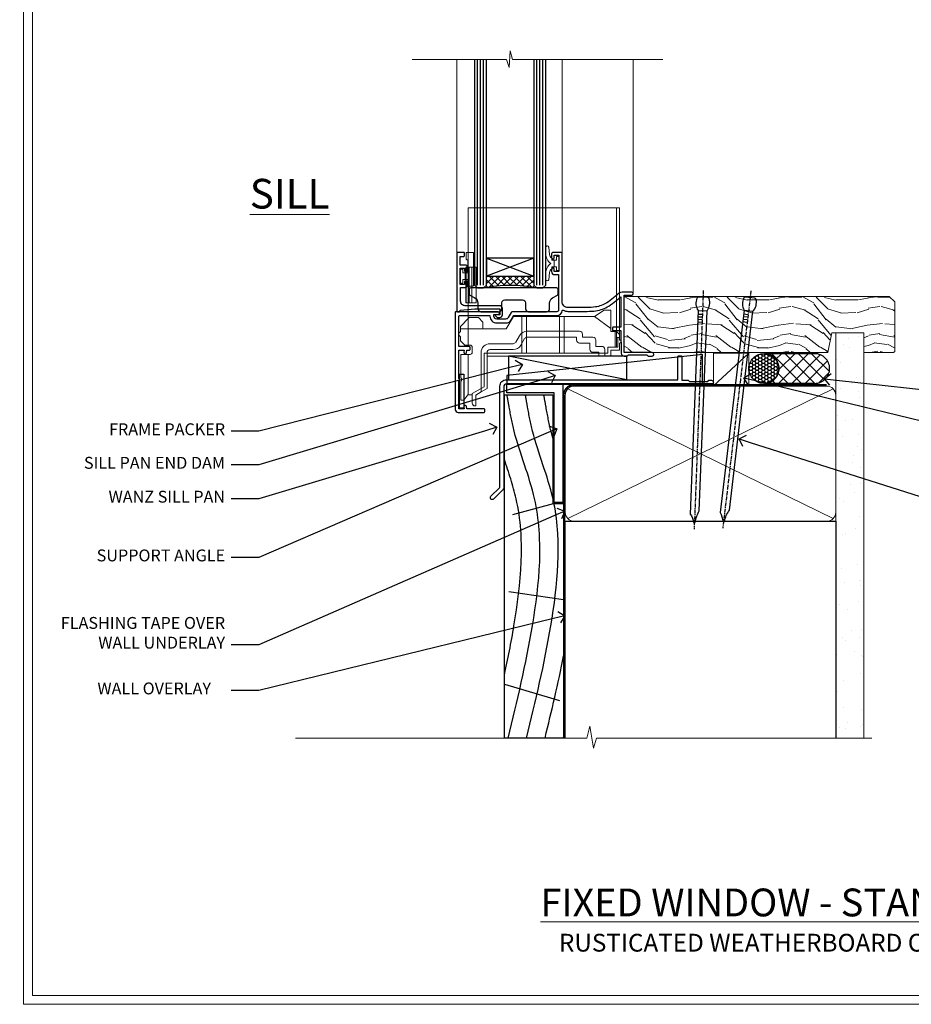
# Model space of a CAD drawing. Extents: x 2886 to 19047, y 28427 to 29865.
# Drawn here: x 2886 to 3187, y 28680 to 29012 of the extents above; entities that cross this region are included whole.
import ezdxf
from ezdxf import colors
from ezdxf.entities.mleader import LeaderData, LeaderLine
from ezdxf.math import Vec2, Vec3

# ---------------------------------------------------------------- set-up
doc = ezdxf.new("R2010")
doc.units = 0
doc.linetypes.add('CENTER', pattern=[2, 1.25, -0.25, 0.25, -0.25])
doc.linetypes.add('Dashed', pattern=[564.444447, 282.222223, -282.222223])
doc.layers.get('Defpoints').update_dxf_attribs({"color": 8})
doc.layers.add('Aluminium Systems Ltd Joinery Detail', color=7, linetype='Continuous')
doc.layers.add('Aluminium Systems Ltd Notes', color=7, linetype='Continuous')
doc.layers.add('HARDWARE', color=8, linetype='Continuous', lineweight=5)
doc.layers.add('Viewport', color=7, linetype='Continuous', plot=False)
doc.styles.add('ASL TXT 50', font='romans.shx', dxfattribs={"height": 100})
doc.styles.get("Standard").update_dxf_attribs({"font": 'arial.ttf'})

# ---------------------------------------------------------------- blocks, each defined once
blk = doc.blocks.new('Rusticated Weatherboard DF Window Sill F1B')
at = {"layer": 'Aluminium Systems Ltd Joinery Detail'}
for p, q in [((29.25, -26.17), (29.25, -126.93)), ((12.1, -51.48), (25.87, -47.77)), ((10.73, -77.47), (29.25, -80.23)), ((9.25, -108.75), (27.83, -114.29))]:
    blk.add_line(p, q, dxfattribs=at)
at = {"layer": 'Aluminium Systems Ltd Joinery Detail', "elevation": -1}
blk.add_lwpolyline([(29, -7.49), (29, -47.49), (26, -47.49), (26, -10.49), (10.1, -10.49), (10.1, -7.49), (29, -7.49)], dxfattribs=at)
at = {"layer": 'Aluminium Systems Ltd Joinery Detail'}
blk.add_lwpolyline([(29.25, -47.77), (29.25, -126.93), (9.25, -126.93), (9.25, -11.2), (25.62, -11.2), (25.62, -47.77)], close=True, dxfattribs=at)
at = {"layer": 'Aluminium Systems Ltd Joinery Detail', "linetype": 'Dashed'}
for points, knots in [([(10.56, -126.93), (13.59, -114.47), (19.79, -88.1), (23.42, -51.86), (13.4, -28.52), (11.37, -18.02), (10.88, -15.3), (10.88, -15.3), (10.88, -15.29), (10.88, -15.29), (10.64, -13.93), (10.4, -12.56), (10.15, -11.2)], [5.557693, 5.557693, 5.557693, 5.557693, 44.233692, 87.127375, 110.927178, 119.217267, 119.217267, 119.217267, 119.220566, 119.220566, 119.220566, 123.377458, 123.377458, 123.377458, 123.377458]), ([(25.62, -46.07), (23.86, -38.43), (19.6, -28.48), (17.58, -18.02), (17.09, -15.3), (17.09, -15.3), (17.09, -15.29), (17.09, -15.29), (16.85, -13.93), (16.61, -12.56), (16.36, -11.2)], [87.257466, 87.257466, 87.257466, 87.257466, 110.927178, 119.217267, 119.217267, 119.217267, 119.220566, 119.220566, 119.220566, 123.377458, 123.377458, 123.377458, 123.377458]), ([(25.62, -25.78), (25.4, -24.99), (24.47, -21.54), (23.79, -18.02), (23.3, -15.3), (23.3, -15.3), (23.3, -15.29), (23.3, -15.29), (23.06, -13.93), (22.81, -12.56), (22.57, -11.2)], [108.475725, 108.475725, 108.475725, 108.475725, 110.927178, 119.217267, 119.217267, 119.217267, 119.220566, 119.220566, 119.220566, 123.377458, 123.377458, 123.377458, 123.377458]), ([(9.25, -105.85), (10.44, -100.32), (14.33, -80.64), (16.87, -55.29), (10.71, -37.35), (9.25, -32.96)], [27.262153, 27.262153, 27.262153, 27.262153, 44.233692, 87.127375, 100.967058, 100.967058, 100.967058, 100.967058]), ([(16.77, -126.93), (19.8, -114.47), (25.87, -88.62), (28.7, -61.16), (25.99, -47.77)], [5.557693, 5.557693, 5.557693, 5.557693, 44.233692, 85.505379, 85.505379, 85.505379, 85.505379])]:
    blk.add_open_spline(points, degree=3, knots=knots, dxfattribs=at)
for points in [[(22.98, -126.93), (25.21, -117.77), (27.39, -108.58), (29.25, -99.24)], [(29.19, -126.93), (29.21, -126.84), (29.23, -126.76), (29.25, -126.67)]]:
    blk.add_open_spline(points, degree=3, dxfattribs=at)
blk = doc.blocks.new('_Open90')
at = {"color": 0, "linetype": 'ByBlock', "lineweight": -2}
for p, q in [((0, 0), (-1, 0)), ((-0.5, 0.5), (0, 0)), ((0, 0), (-0.5, -0.5))]:
    blk.add_line(p, q, dxfattribs=at)
blk = doc.blocks.new('Nail 75 JH')
at = {"linetype": 'CENTER'}
blk.add_line((0, 2.3), (0, -78.26), dxfattribs=at)
for p, q in [((1.5, -4.49), (-1.5, -4.49)), ((1.5, -5.73), (0.13, -5.73)), ((1.5, -6.6), (0.13, -6.6)), ((1.5, -7.47), (0.13, -7.47)), ((1.5, -8.34), (0.13, -8.34))]:
    blk.add_line(p, q)
blk.add_lwpolyline([(-1.5, -4.49, -0.247527), (-2.06, -0.36, -0.331135), (-1.58, 0), (1.58, 0, -0.331135), (2.06, -0.36, -0.247527), (1.5, -4.49), (1.5, -73.21, 0.124564), (0.28, -75.97), (-0.25, -75.97, 0.101255), (-1.5, -72.05)], format="xyb", close=True)
blk = doc.blocks.new('J304-21910')
blk.add_lwpolyline([(1.11, 0.19, -1), (0.19, 1.11), (3.08, 4, 0.198912), (3.22, 4.35), (3.22, 38.22, -0.414214), (5.42, 40.42), (63.22, 40.42), (63.22, 48.22, -0.414214), (63.42, 48.42), (64.42, 48.42, -0.414214), (64.62, 48.22), (64.62, 40.22), (66.72, 40.22), (67.12, 39.82), (73.32, 39.82), (73.72, 40.22), (74.62, 40.22, -1), (74.62, 39.02), (5.52, 39.02, 0.414214), (4.52, 38.02), (4.52, 4.02, -0.198912), (4.23, 3.31)], format="xyb", close=True)
blk = doc.blocks.new('Rusticated Weatherboard DF F1B Sill Liner Awning')
at = {"layer": 'Aluminium Systems Ltd Joinery Detail', "lineweight": 5}
h = blk.add_hatch(dxfattribs=at)
h.set_pattern_fill('WOOD-3', color=256, scale=97.5, angle=30, style=0, pattern_type=2)
h.set_pattern_definition([(4.7636, (412.314, -7164.265), (-330.0000284, -29.999746), [3.61248, -357.63537]), (348.6901, (415.914, -7163.965), (120.0000226, -29.999929), [4.58913, -148.38147]), (315, (420.414, -7164.865), (-3e-14, -30.00001), [3.39411, -39.03228]), (313.1524, (422.8139, -7167.2649), (420.00008502, -449.99992613), [6.57951, -651.37185]), (347.0054, (427.3139, -7172.065), (-270.000023, 59.9999273), [4.00251, -396.24741]), (360, (431.214, -7172.965), (30, -30), [7.5, -22.5]), (9.4623, (438.714, -7172.965), (-150.0000232, -29.9999442), [3.64965, -178.83321]), (5.7106, (412.314, -7172.365), (-269.9999827, -30.0000394), [3.01497, -298.48131]), (360, (415.314, -7172.065), (30, -30), [4.5, -25.5]), (331.6992, (419.8139, -7172.065), (329.9998536, -180.0002662), [4.42944, -438.51525]), (307.875, (423.714, -7174.165), (-120.0000559, 149.999973), [6.84105, -335.21157]), (320.7106, (427.9139, -7179.565), (180.0000192, -149.99998896), [4.26381, -422.11632]), (353.6598, (431.214, -7182.265), (239.9999821, -30.0000474), [5.43324, -266.22831]), (11.8887, (436.6139, -7182.8649), (-419.99991903, -90.00031606), [5.82495, -576.66969]), (6.7098, (412.3139, -7181.6649), (270.00002993, 29.99981644), [5.13516, -508.3821]), (356.6335, (417.4139, -7181.0649), (479.99997966, -30.0003289), [5.10882, -505.77279]), (326.3099, (422.514, -7181.365), (-59.999987, 30.00004), [5.40834, -102.75822]), (312.5104, (427.0139, -7184.365), (299.99972155, -330.0002602), [4.88364, -483.48096]), (345.0686, (430.3139, -7187.965), (330.00001605, -89.9999086), [4.65726, -461.06799]), (360, (434.814, -7189.165), (30, -30), [3.6, -26.4]), (12.9946, (438.4139, -7189.165), (270.000023, 59.9999273), [4.00251, -396.24741]), (360, (421.614, -7159.165), (30, -30), [0, -30]), (136.8476, (425.8139, -7163.6649), (449.99992613, -420.00008502), [6.57951, -651.37185]), (153.4349, (421.014, -7189.165), (-29.999975, 30.00004), [2.68329, -64.39875]), (171.8699, (418.614, -7187.965), (-179.9999933, 29.9999807), [4.24263, -207.88938]), (203.1986, (414.414, -7187.365), (-149.999992, -60.0000398), [2.28474, -226.18845]), (333.4349, (425.814, -7163.665), (29.999975, -30.00004), [3.35409, -63.72795]), (353.2902, (428.8139, -7165.1649), (-270.00002993, 29.99981644), [5.13516, -508.3821]), (10.1247, (433.9139, -7165.7649), (509.99996369, 90.00025766), [8.53287, -844.75488]), (10.3048, (412.314, -7160.965), (180.0000288, 29.9998463), [3.35409, -332.05608]), (344.4759, (415.6139, -7160.3649), (-330.00003074, 89.99993333), [5.60445, -554.84178]), (317.1211, (421.0139, -7161.8649), (-390.0000238, 359.9999926), [5.7315, -567.41769]), (325.3048, (425.2139, -7165.765), (299.99982777, -210.0002583), [4.74342, -469.59822]), (350.5377, (429.114, -7168.465), (150.0000232, -29.9999442), [5.47449, -177.0084]), (6.5819, (434.5139, -7169.3649), (-510.00004314, -59.99960101), [7.85175, -777.3234]), (8.1301, (412.314, -7168.465), (-179.9999933, -29.9999807), [4.24263, -207.88938]), (348.6901, (416.514, -7167.865), (120.0000226, -29.999929), [4.58913, -148.38147]), (317.4896, (421.0139, -7168.765), (-330.0002602, 299.99972155), [4.88364, -483.48096]), (315, (424.614, -7172.065), (-3e-14, -30.00001), [5.51544, -36.91098]), (342.646, (428.5139, -7175.965), (-390.00006057, 119.99983507), [5.02893, -497.86272]), (3.3665, (433.3139, -7177.4649), (-479.99997966, -30.0003289), [5.10882, -505.77279]), (17.1027, (438.4139, -7177.165), (300.0000519, 89.9998648), [4.08045, -403.96368]), (8.7462, (412.3139, -7175.965), (209.9999801, 30.0001259), [3.94587, -390.64251]), (345.0686, (416.2139, -7175.365), (330.00001605, -89.9999086), [4.65726, -461.06799]), (327.9946, (420.714, -7176.565), (-149.9999683, 90.0000332), [5.6604, -277.35906]), (310.1009, (425.5139, -7179.5649), (-329.9999418, 390.00005789), [7.45185, -737.7327]), (344.0546, (430.314, -7185.265), (-120.0000038, 29.9999967), [4.36806, -214.03524]), (6.009, (434.5139, -7186.4649), (299.99999253, 29.99997952), [5.7315, -567.41769]), (23.1986, (440.214, -7185.865), (149.999992, 60.0000398), [2.28474, -226.18845]), (9.4623, (412.314, -7184.965), (-150.0000232, -29.9999442), [3.64965, -178.83321]), (349.992, (415.9139, -7184.3649), (329.99998664, -60.00010416), [5.17881, -512.7015]), (322.5946, (421.0139, -7185.2649), (389.99977395, -300.00029858), [6.42027, -635.60775]), (330.9454, (426.114, -7159.165), (210.0000115, -120.0000008), [3.08868, -305.78022]), (349.2157, (428.8139, -7160.6649), (-479.9999851, 90.0000165), [6.41328, -634.91349]), (7.125, (435.114, -7161.865), (-210.0000114, -29.9999485), [7.25604, -234.6117])])
h.paths.add_polyline_path([(10.28, 10.44), (8.4, 12.21), (-80.8, 12.26), (-80.8, -6.66), (-12.31, -6.66), (-10.98, 0), (0, 0), (0, -6.66), (9.84, -6.66), (10.28, -6.25)])
at = {"layer": 'Aluminium Systems Ltd Joinery Detail', "linetype": 'Dashed'}
h = blk.add_hatch(dxfattribs=at)
h.set_pattern_fill('HONEY', color=256, scale=0.22)
h.set_pattern_definition([(0, (-60.00244, 7.977), (1.04775, 0.604919), [0.6985, -1.397]), (120, (-60.00244, 7.977), (-1.04775, 0.604919), [0.6985, -1.397]), (60, (-60.00244, 7.977), (2e-09, 1.2098375), [-1.397, 0.6985])])
h.paths.add_polyline_path([(-38.79, -12.39, 0.965102), (-28.8, -12.03, 0.965102), (-38.79, -11.68)])
h = blk.add_hatch(dxfattribs=at)
h.set_pattern_fill('ANSI37', color=256)
h.set_pattern_definition([(45, (-60.0024, 7.977), (-2.24506, 2.24506), []), (135, (-60.0024, 7.977), (-2.24506, -2.24506), [])])
h.paths.add_polyline_path([(-16.57, -17.03, 1), (-16.57, -7.03), (-33.59, -7.03, -1), (-33.59, -17.03)])
for p, q in [((-79.9, -15.86), (-119.91, -7.86)), ((-16.57, -7.03, 1), (-33.59, -7.03, 1)), ((-16.57, -17.03, 1), (-33.59, -17.03, 1))]:
    blk.add_line(p, q, dxfattribs=at)
at = {"layer": 'Aluminium Systems Ltd Joinery Detail', "lineweight": 5}
blk.add_line((-50.74, -17.88, 1), (-38.79, -6.8, 1), dxfattribs=at)
blk.add_lwpolyline([(9.94, -6.66), (0, -6.66), (0, 0), (-10.88, 0), (-12.21, -6.66), (-80.8, -6.66), (-80.8, 12.26), (8.5, 12.21), (10.37, 10.44), (10.37, -6.25)], close=True, dxfattribs=at)
at = {"layer": 'Aluminium Systems Ltd Joinery Detail', "linetype": 'Dashed'}
for points in [[(-120.43, -14.36), (-120.43, -17.36), (-54.43, -17.36), (-54.43, -7.36)], [(-119.85, -15.86), (-79.9, -15.86), (-79.9, -7.86), (-119.85, -7.86)]]:
    blk.add_lwpolyline(points, close=True, dxfattribs=at)
at = {"layer": 'Aluminium Systems Ltd Joinery Detail', "lineweight": 5, "elevation": 1}
blk.add_lwpolyline([(-50.74, -17.88), (-38.79, -17.88), (-38.79, -6.8), (-50.74, -6.8)], close=True, dxfattribs=at)
at = {"layer": 'Aluminium Systems Ltd Joinery Detail', "linetype": 'Dashed'}
blk.add_circle((-33.8, -12.03, 1), 5, dxfattribs=at)
for centre in [(-33.59, -12.03, 1), (-16.57, -12.03, 1)]:
    blk.add_arc(centre, 5, 270, 90, dxfattribs=at)
at = {"layer": 'Aluminium Systems Ltd Joinery Detail'}
for p, xscale, rotation in [((-54.25, 11.98, 1), -1, 357.8066790573681), ((-38.38, 11.89, 1), -0.9999999999999997, 353.2316767257847)]:
    blk.add_blockref('Nail 75 JH', p, dxfattribs=dict(at, xscale=xscale, rotation=rotation))
at = {"layer": 'Aluminium Systems Ltd Joinery Detail', "linetype": 'Dashed'}
blk.add_blockref('J304-21910', (-125.98, -56.23), dxfattribs=at)
blk = doc.blocks.new('90mm Framing Sill DF')
at = {"layer": 'Aluminium Systems Ltd Joinery Detail', "linetype": 'Dashed'}
h = blk.add_hatch(dxfattribs=at)
h.set_pattern_fill('AR-SAND', color=256, scale=2.5)
h.paths.add_polyline_path([(123.95, 136.65), (114.45, 136.65), (114.45, 0), (123.95, 0)])
h = blk.add_hatch(dxfattribs=at)
h.set_pattern_fill('AR-SAND', color=256, scale=2.5)
h.paths.add_polyline_path([(114.45, 0), (123.95, 0), (123.95, 136.65), (114.45, 136.65)])
h = blk.add_hatch(dxfattribs=at)
h.set_pattern_fill('AR-SAND', color=256, scale=0.25)
h.set_pattern_definition([(37.5, (0, -4.943), (-0.4, 12.23533), [0, -9.652, 0, -10.795, 0, -10.31875]), (7.5, (0, -4.943), (11.2381, 17.9206), [0, -5.207, 0, -8.6995, 0, -3.33375]), (327.5, (-7.81, -4.943), (19.7748, 0.03593), [0, -3.175, 0, -11.43, 0, -14.9225]), (317.5, (-7.81, -4.943), (19.0889, 5.5732), [0, -1.5875, 0, -7.493, 0, -8.5725])])
h.paths.add_polyline_path([(114.45, 0), (123.95, 0), (123.95, 136.65), (114.45, 136.65)])
at = {"layer": 'Aluminium Systems Ltd Joinery Detail', "lineweight": 5}
for p, q in [((113.56, 73.99, 1), (24.14, 117.79, 1)), ((24.14, 73.99, 1), (113.56, 117.79, 1))]:
    blk.add_line(p, q, dxfattribs=at)
blk.add_lwpolyline([(114.45, 0), (114.45, 136.65), (123.95, 136.65), (123.95, 0)], dxfattribs=at)
at = {"layer": 'Aluminium Systems Ltd Joinery Detail', "linetype": 'CENTER', "lineweight": 5, "ltscale": 3, "const_width": 0.5, "elevation": 1.5}
blk.add_lwpolyline([(22.72, 43.77), (22.72, 115.64, -0.42336), (26.3, 119.19), (111.42, 119.19)], format="xyb", dxfattribs=at)
at = {"layer": 'Aluminium Systems Ltd Joinery Detail', "linetype": 'Dashed', "lineweight": 5, "ltscale": 0.01, "const_width": 0.25, "elevation": 0.25}
blk.add_lwpolyline([(23.11, 0.19), (23.11, 115.64, -0.414294), (26.3, 118.81), (111.42, 118.81)], format="xyb", dxfattribs=at)
at = {"layer": 'Aluminium Systems Ltd Joinery Detail', "lineweight": 5}
blk.add_lwpolyline([(26.28, 73.1, -0.414214), (23.25, 76.14), (23.25, 115.64, -0.414214), (26.28, 118.68), (111.42, 118.68, -0.414214), (114.45, 115.64), (114.45, 76.14, -0.414214), (111.42, 73.1)], format="xyb", close=True, dxfattribs=at)
at = {"layer": 'Aluminium Systems Ltd Joinery Detail', "linetype": 'Dashed'}
blk.add_lwpolyline([(23.26, 0), (23.26, 0), (23.26, 73.1), (114.45, 73.1), (114.45, 0), (114.45, 0)], dxfattribs=at)
at = {"layer": 'Aluminium Systems Ltd Joinery Detail', "linetype": 'Continuous', "lineweight": 5, "ltscale": 0.12}
blk.add_lwpolyline([(126.63, 0), (33.72, 0), (32.82, -3.43), (31.55, 3.98), (30.51, 0), (-67.72, 0)], dxfattribs=at)
blk = doc.blocks.new('Title F1 STD FW')
at = {"layer": 'Aluminium Systems Ltd Joinery Detail', "lineweight": 5, "insert": (0, 50.03), "char_height": 9.375, "width": 553.0825, "attachment_point": 1, "style": 'ASL TXT 50'}
blk.add_mtext('\\pxqc;{\\fArial|b0|i0|c0|p34;\\LFIXED WINDOW - STANDARD FRAME}', dxfattribs=at)
blk = doc.blocks.new('Page Layout')
at = {"layer": 'Aluminium Systems Ltd Joinery Detail', "color": 8, "lineweight": 5}
blk.add_lwpolyline([(0, 730.13), (0, 0), (553.08, 0), (553.08, 730.13)], close=True, dxfattribs=at)
blk = doc.blocks.new('GT001')
blk.add_lwpolyline([(0.05, 11.75), (1.45, 11.75), (1.45, 0.25), (0.05, 0.25)], close=True)
blk = doc.blocks.new('GB004')
blk.add_lwpolyline([(-11, 1, 0.414214), (-10, 0), (-3.9, 0, 0.414214), (-2.9, 1), (-2.9, 2.9, -0.267949), (-1.9, 4.63), (-0.25, 5.58, 0.267949), (0, 6.02), (0, 7.5, 0.414214), (-0.5, 8), (-29.5, 8, 0.414214), (-30, 7.5), (-30, 6.02, 0.267949), (-29.75, 5.58), (-28.1, 4.63, -0.267949), (-27.1, 2.9), (-27.1, 1, 0.414214), (-26.1, 0), (-20, 0, 0.414214), (-19, 1), (-19, 3, -0.414214), (-18, 4), (-12, 4, -0.414214), (-11, 3)], format="xyb", close=True)
blk = doc.blocks.new('BS020-Comp')
blk.add_lwpolyline([(0.4, -0.85), (-0.35, -0.85), (-0.35, -0.36, 0.221673), (-0.44, -0.17, -0.187564), (-1.14, 1.1), (-1.45, 3.52, 0.936585), (-2.45, 3.45), (-2.45, 1.36, 0.241598), (-0.75, -1.95, 0.241598), (-2.45, -5.26), (-2.45, -7.35, 0.936585), (-1.45, -7.42), (-1.14, -5, -0.187564), (-0.44, -3.73, 0.221673), (-0.35, -3.54), (-0.35, -3.05), (0.4, -3.05)], format="xyb", close=True)
blk.add_lwpolyline([(0.4, -3.05), (1.15, -3.05), (1.15, -4.1, 0.414214), (1.4, -4.35), (1.7, -4.35, 0.414214), (1.95, -4.1), (1.95, 0.2, 0.414214), (1.7, 0.45), (1.4, 0.45, 0.414214), (1.15, 0.2), (1.15, -0.85), (0.4, -0.85)], format="xyb")
blk = doc.blocks.new('10F101-22551')
at = {"flags": 128}
blk.add_lwpolyline([(3.94, -32.8), (3.79, -31.97, 1), (2.91, -32.13), (3.03, -32.8), (1.2, -32.8), (1.2, -23.25, 0.57735), (1.2, -22.55), (1.2, -13), (3.03, -13), (2.91, -13.67, 1), (3.79, -13.83), (3.94, -13), (4.7, -13, 0.414214), (5, -12.7), (5, -12.1, 0.414214), (4.7, -11.8), (1.2, -11.8), (1.2, -1.6, -0.414214), (1.5, -1.3), (11.7, -1.3), (11.7, -1.5, 0.414214), (14, -3.8), (16.98, -3.8, 0.267949), (18.97, -2.65), (19.75, -1.3), (34.3, -1.3, 0.391523), (36.09, 0.36, -0.546913), (36.39, 0.52, 0.127985), (38, 0.1), (43, 0.1, 0.001728), (44.49, 0.11, 0.031709), (47.44, 0.31, 0.108099), (51.78, 1.89, 0.031709), (54.17, 3.63, 0.001728), (55.31, 4.58), (55.8, 4.99), (55.8, -5.2), (53.3, -5.2, 0.414214), (53, -5.5), (53, -6.1, 0.414214), (53.3, -6.4), (55.8, -6.4), (55.98, -14.02, 0.40742), (56.98, -15), (57.88, -15, 0.198912), (58.09, -14.91), (58.4, -14.6), (64.6, -14.6), (64.91, -14.91, 0.198912), (65.12, -15), (66.4, -15, 1), (66.4, -13.8), (57, -13.8), (57, 5.6), (59.5, 5.6, 1), (59.5, 6.6), (56.79, 6.6, 0.176327), (54.86, 5.9), (54.48, 5.58, -0.001728), (53.34, 4.63, -0.031709), (51.08, 2.99, -0.108099), (47.27, 1.6, -0.031709), (44.49, 1.41, -0.001728), (43, 1.4), (38, 1.4, -0.414214), (36, 3.4), (36, 19.7, 0.414214), (35.7, 20), (33, 20, 0.414214), (32.5, 19.5), (32.5, 18.2, 1), (33.4, 18.2), (33.4, 19), (34.9, 19), (34.9, 13.5), (33.4, 13.5), (33.4, 14.3, 1), (32.5, 14.3), (32.5, 13.5, 0.414214), (33.5, 12.5), (34.8, 12.5), (34.8, 0.5, -0.414214), (34.3, 0), (19.29, 0, 0.267949), (18.86, -0.25), (17.85, -2, -0.267949), (16.98, -2.5), (14, -2.5, -0.414214), (13, -1.5), (13, -1), (14.5, -1, 1), (14.5, 0), (0.3, 0, 0.414214), (0, -0.3), (0, -33, 0.414214), (1, -34), (9.5, -34, 0.414214), (10, -33.5), (10, -33.1, 0.414214), (9.7, -32.8)], format="xyb", close=True, dxfattribs=at)
blk = doc.blocks.new('10B116-22519')
at = {"flags": 128}
blk.add_lwpolyline([(-13.1, 0.5, 0.414214), (-12.9, 0.7), (-12.9, 1), (-7.9, 1.5), (0.5, 1.5), (0.5, -0.55), (-0.8, -0.55, 0.668179), (-0.94, -0.89), (-0.44, -1.39, 0.198912), (-0.3, -1.45), (0.5, -1.45, 0.414214), (1.4, -0.55), (1.4, 1.6, 0.414214), (0.5, 2.5), (-11.2, 2.5, -0.414214), (-12.7, 4), (-12.7, 8.7), (-11, 8.7, 0.414214), (-10.5, 9.2), (-10.5, 10.5, 1), (-11.4, 10.5), (-11.4, 9.7), (-12.9, 9.7), (-12.9, 15.2), (-11.4, 15.2), (-11.4, 14.4, 1), (-10.5, 14.4), (-10.5, 15.7, 0.414214), (-11, 16.2), (-12.8, 16.2), (-12.8, 19.1), (-11.7, 19.1, 0.414214), (-11.4, 19.4), (-11.4, 20.2, 0.414214), (-11.7, 20.5), (-13.7, 20.5, 0.414214), (-14, 20.2), (-14, 0.7, 0.414214), (-13.8, 0.5)], format="xyb", close=True, dxfattribs=at)
blk = doc.blocks.new('BS024')
at = {"color": 1}
blk.add_lwpolyline([(-0.4, -3.05), (-0.4, -0.85), (0.45, -0.85), (0.45, 3.6), (0.25, 3.6, -0.414214), (-0.05, 3.9), (-0.05, 5.8, -0.414214), (0.25, 6.1), (2.15, 6.1, -0.414214), (2.45, 5.8), (2.45, -5, -0.414214), (2.2, -5.25), (0.7, -5.25, -0.414214), (0.45, -5), (0.45, -3.05)], format="xyb", close=True, dxfattribs=at)
blk.add_lwpolyline([(-0.4, -3.05), (-1.15, -3.05), (-1.15, -4.1, -0.414214), (-1.4, -4.35), (-1.7, -4.35, -0.414214), (-1.95, -4.1), (-1.95, 0.2, -0.414214), (-1.7, 0.45), (-1.4, 0.45, -0.414214), (-1.15, 0.2), (-1.15, -0.85), (-0.4, -0.85)], format="xyb", dxfattribs=at)
blk = doc.blocks.new('CT001')
at = {"color": 4, "linetype": 'Dashed'}
for p, q in [((4.32, 35), (4.32, 15)), ((54.42, 35), (4.32, 35)), ((55.42, 35), (54.42, 35)), ((54.42, -6.7), (54.42, 35)), ((55.42, -7.7), (55.42, 35)), ((3.52, 3), (3.52, 15)), ((3.55, 15), (3.52, 15)), ((3.55, 3), (3.55, 15)), ((4.65, 15), (3.55, 15)), ((3.72, 3), (3.72, 15)), ((4.32, 3), (4.32, 15)), ((4.65, 3), (4.65, 15)), ((7.02, 15), (4.65, 15)), ((5.62, 3), (5.62, 15)), ((7.02, 3), (7.02, 15)), ((3.55, 3), (3.52, 3)), ((4.65, 3), (3.55, 3)), ((4.32, 3), (4.32, -2.4)), ((7.02, 3), (4.65, 3))]:
    blk.add_line(p, q, dxfattribs=at)
for p, q in [((46.92, -1.6), (50.22, 0.5)), ((50.22, 0.5), (52.42, 0.5)), ((52.42, -6.7), (52.42, 0.5)), ((1.72, -5), (4.72, -2)), ((4.32, -2.4), (4.32, -11.3)), ((7.82, -2), (4.72, -2)), ((7.82, -2), (9.32, -3.5)), ((19.62, -1.6), (17.19, -5.8)), ((46.92, -1.6), (19.62, -1.6)), ((22.47, -1.6), (22.47, -14)), ((23.97, -1.6), (23.97, -14)), ((35.17, -1.6), (35.17, -14)), ((36.67, -1.6), (36.67, -14)), ((52.42, -5.7), (46.92, -1.6)), ((1.72, -5), (1.72, -6.79)), ((9.32, -5.8), (1.72, -5.8)), ((9.32, -5.8), (9.32, -3.5)), ((17.19, -5.8), (9.32, -5.8)), ((41.92, -6.6), (24.24, -6.6)), ((1.72, -8.41), (1.72, -9.8)), ((3.22, -11.3), (1.72, -9.8)), ((21.64, -8.1), (20.37, -10.3)), ((23.37, -9.1), (22.1, -11.3)), ((40.92, -8.6), (24.24, -8.6)), ((40.92, -9.6), (40.92, -8.6)), ((42.92, -8.6), (42.92, -7.6)), ((46.42, -8.6), (42.92, -8.6)), ((47.42, -11.7), (47.42, -9.6)), ((54.42, -6.7), (52.42, -6.7)), ((53.92, -6.7), (53.92, -12)), ((55.42, -7.7), (54.42, -6.7)), ((54.42, -8.7), (54.42, -6.7)), ((54.42, -8.7), (55.42, -8.7)), ((54.42, -8.7), (54.42, -12)), ((54.82, -12), (54.82, -8.7)), ((55.42, -9.6), (55.42, -7.7)), ((3.22, -11.3), (5.02, -11.3)), ((5.72, -12), (5.72, -13.7)), ((19.5, -10.8), (11.72, -10.8)), ((19.5, -12.8), (11.72, -12.8)), ((45.42, -10.6), (41.92, -10.6)), ((45.42, -12.7), (45.42, -10.6)), ((49.42, -11.7), (47.42, -11.7)), ((50.42, -15), (50.42, -12.7)), ((51.42, -12), (51.42, -14)), ((53.92, -12), (51.42, -12)), ((52.42, -13), (52.42, -15)), ((52.42, -13), (55.42, -13)), ((54.42, -12), (53.92, -12)), ((54.82, -12), (54.42, -12)), ((55.42, -13), (55.42, -10.6)), ((5.02, -14.4), (1.92, -14.4)), ((1.92, -14.4), (1.92, -22.28)), ((4.32, -14.4), (4.32, -28.1)), ((8.72, -27.07), (8.72, -13.8)), ((9.72, -14), (22.47, -14)), ((9.72, -25.34), (9.72, -14)), ((10.72, -25.92), (10.72, -13.8)), ((48.42, -15), (10.72, -15)), ((23.97, -14), (22.47, -14)), ((23.97, -14), (35.17, -14)), ((36.67, -14), (35.17, -14)), ((36.67, -14), (51.42, -14)), ((48.42, -13.7), (46.42, -13.7)), ((48.42, -15), (48.42, -13.7)), ((50.42, -15), (48.42, -15)), ((52.42, -15), (50.42, -15)), ((1.92, -23.52), (1.92, -29.9)), ((5.72, -27.65), (9.72, -25.34)), ((10.72, -25.92), (8.72, -27.07)), ((2.92, -29.9), (4.22, -28.1)), ((4.22, -28.1), (5.72, -28.1)), ((5.72, -28.1), (5.72, -27.65)), ((5.72, -28.1), (5.72, -30.9)), ((6.92, -28.11), (8.72, -27.07)), ((6.92, -31.6), (6.92, -28.11)), ((1.92, -29.9), (2.92, -29.9)), ((6.62, -31.8), (6.72, -31.8))]:
    blk.add_line(p, q)
for centre, radius, start, end in [((24.24, -9.6), 3, 90, 150), ((41.92, -7.6), 1, 0, 90), ((2.12, -7.6), 0.9, 116.3878, 243.6122), ((24.24, -9.6), 1, 90, 150), ((41.92, -9.6), 1, 180, 270), ((46.42, -9.6), 1, 0, 90), ((55.42, -10.1), 0.5, 270, 90), ((5.02, -12), 0.7, 360, 90), ((11.72, -13.8), 3, 90, 180), ((11.72, -13.8), 1, 90, 180), ((19.5, -9.8), 1, 270, 330), ((19.5, -9.8), 3, 270, 330), ((46.42, -12.7), 1, 180, 270), ((49.42, -12.7), 1, 0, 90), ((5.02, -13.7), 0.7, 270, 0), ((1.42, -22.9), 0.8, 308.6822, 51.3178), ((6.62, -30.9), 0.9, 180, 270), ((6.72, -31.6), 0.2, 270, 0)]:
    blk.add_arc(centre, radius, start, end)
blk = doc.blocks.new('F1 STD FW Sil')
h = blk.add_hatch()
h.set_pattern_fill('ANSI37', color=251, scale=12)
h.set_pattern_definition([(45, (-24.5466, -4.0093), (-1.06066, 1.06066), []), (135, (-24.5466, -4.0093), (-1.06066, -1.06066), [])])
edge = h.paths.add_edge_path()
edge.add_line((77.56, 25.53), (93.56, 25.52))
edge.add_line((93.56, 25.52), (93.56, 22.52))
edge.add_line((93.56, 22.52), (94.56, 21.52))
edge.add_arc((85.56, -18.48), 41, 437.3196, 462.6804)
edge.add_line((76.56, 21.53), (77.56, 22.53))
edge.add_line((77.56, 22.53), (77.56, 25.53))
for p, q in [((73.56, 22.52), (73.56, 98.61)), ((77.56, 98.61), (77.56, 22.52)), ((93.56, 22.52), (93.56, 98.61)), ((97.56, 98.61), (97.56, 22.52)), ((74.56, 21.53), (73.56, 22.52)), ((76.56, 21.53), (74.56, 21.53)), ((77.56, 22.52), (76.56, 21.53)), ((94.56, 21.53), (93.56, 22.52)), ((96.56, 21.53), (94.56, 21.53)), ((97.56, 22.52), (96.56, 21.53))]:
    blk.add_line(p, q)
at = {"color": 4}
for p, q in [((74.56, 22.52), (74.56, 98.61)), ((75.56, 22.52), (75.56, 98.61)), ((76.56, 22.52), (76.56, 98.61)), ((94.56, 22.52), (94.56, 98.61)), ((95.56, 22.52), (95.56, 98.61)), ((96.56, 22.52), (96.56, 98.61))]:
    blk.add_line(p, q, dxfattribs=at)
at = {"color": 251}
for p, q in [((93.56, 31.52), (77.56, 25.52)), ((77.56, 31.52), (93.56, 25.52))]:
    blk.add_line(p, q, dxfattribs=at)
blk.add_lwpolyline([(93.56, 25.52), (77.56, 25.52), (77.56, 31.52), (93.56, 31.52)], close=True)
blk.add_arc((85.56, -18.48), 41, 77.3196, 102.6804)
at = {"layer": 'Aluminium Systems Ltd Joinery Detail', "linetype": 'Continuous', "lineweight": 5}
for p, q in [((44.06, 19.63), (44.06, 98.61)), ((68.06, 33.23), (68.06, 98.61)), ((103.55, 33.37), (103.55, 98.61))]:
    blk.add_line(p, q, dxfattribs=at)
blk.add_lwpolyline([(34.08, 98.61), (84.72, 98.61), (85.59, 101.47), (85.84, 95.83), (86.74, 98.61), (118.55, 98.61)], dxfattribs=at)
at = {"transparency": 33554687, "xscale": -1}
for name, p in [('10F101-22551', (104.06, 13.53)), ('10B116-22519', (89.56, 13.03))]:
    blk.add_blockref(name, p, dxfattribs=at)
at = {"xscale": -1}
blk.add_blockref('GT001', (102.67, -19.27), dxfattribs=at)
at = {"layer": 'Aluminium Systems Ltd Joinery Detail', "xscale": -1}
blk.add_blockref('GB004', (69.36, 13.53), dxfattribs=at)
at = {"layer": 'HARDWARE', "xscale": -1, "rotation": 359.9999999890518}
blk.add_blockref('CT001', (104.06, 13.53), dxfattribs=at)
at = {"layer": 'HARDWARE', "xscale": -1}
blk.add_blockref('BS020-Comp', (71.11, 31.73), dxfattribs=at)
at = {"layer": 'HARDWARE', "transparency": 33554687, "xscale": -1}
blk.add_blockref('BS024', (100.31, 27.43), dxfattribs=at)
blk = doc.blocks.new('Rusticated Weatherboard Title')
at = {"layer": 'Aluminium Systems Ltd Joinery Detail', "lineweight": 5, "insert": (-259.17, 6.46), "char_height": 6, "width": 553.0825, "attachment_point": 1, "style": 'ASL TXT 50'}
blk.add_mtext('\\pxqc;{\\fArial|b0|i0|c0|p34;RUSTICATED WEATHERBOARD ON TIMBER FRAMING}', dxfattribs=at)
blk = doc.blocks.new('Rusticated Weatherboard DF Window Sill Text F1B')
at = {"layer": 'Aluminium Systems Ltd Notes', "color": 3, "lineweight": 5, "ltscale": 0.12}
ml = blk.add_multileader_mtext('Standard', dxfattribs=at)
ml.set_content('FRAME PACKER', color=3)
ml.set_leader_properties(color=8)
ml.set_arrow_properties(name='OPEN90')
ml.build(insert=Vec2(0, 0))
ml.multileader.update_dxf_attribs({"text_left_attachment_type": 2, "text_right_attachment_type": 2})
ctx = ml.context
ctx.base_point, ctx.plane_origin = Vec3(-34.6, 98.91), Vec3(142.91, 173.43)
ctx.left_attachment, ctx.right_attachment, ctx.text_align_type = 2, 2, 2
notes = []
notes.append((ctx, [(0, (1, 1, 0), (22.37, 98.91), (-1, 0), 9.4, [(0, [(111.26, 121.45)], 0, [])])]))
ctx.mtext.insert, ctx.mtext.width, ctx.mtext.alignment, ctx.mtext.line_spacing_style, ctx.mtext.flow_direction = Vec3(10.96, 101.57), 69.2519, 3, 2, 5
ml = blk.add_multileader_mtext('Standard', dxfattribs=at)
ml.set_content('SILL PAN END DAM', color=3)
ml.set_leader_properties(color=8)
ml.set_arrow_properties(name='OPEN90')
ml.build(insert=Vec2(0, 0))
ml.multileader.update_dxf_attribs({"text_left_attachment_type": 2, "text_right_attachment_type": 2})
ctx = ml.context
ctx.base_point, ctx.plane_origin = Vec3(-42.22, 87.58), Vec3(142.91, 162.11)
ctx.left_attachment, ctx.right_attachment, ctx.text_align_type = 2, 2, 2
notes.append((ctx, [(0, (1, 1, 0), (22.37, 87.58), (-1, 0), 9.4, [(0, [(122.32, 117.67)], 0, [])])]))
ctx.mtext.insert, ctx.mtext.width, ctx.mtext.alignment, ctx.mtext.line_spacing_style, ctx.mtext.flow_direction = Vec3(10.96, 90.25), 69.2519, 3, 2, 5
ml = blk.add_multileader_mtext('Standard', dxfattribs=at)
ml.set_content('WANZ SILL PAN', color=3)
ml.set_leader_properties(color=8)
ml.set_arrow_properties(name='OPEN90')
ml.build(insert=Vec2(0, 0))
ml.multileader.update_dxf_attribs({"text_left_attachment_type": 2, "text_right_attachment_type": 2})
ctx = ml.context
ctx.base_point, ctx.plane_origin = Vec3(-33.05, 76.15), Vec3(142.91, 150.68)
ctx.left_attachment, ctx.right_attachment, ctx.text_align_type = 2, 2, 2
notes.append((ctx, [(0, (1, 1, 0), (22.37, 76.15), (-1, 0), 9.4, [(0, [(102.56, 100.24)], 0, [])])]))
ctx.mtext.insert, ctx.mtext.width, ctx.mtext.alignment, ctx.mtext.line_spacing_style, ctx.mtext.flow_direction = Vec3(10.96, 78.82), 69.2519, 3, 2, 5
ml = blk.add_multileader_mtext('Standard', dxfattribs=at)
ml.set_content('SUPPORT ANGLE', color=3)
ml.set_leader_properties(color=8)
ml.set_arrow_properties(name='OPEN90')
ml.build(insert=Vec2(0, 0))
ml.multileader.update_dxf_attribs({"text_left_attachment_type": 2, "text_right_attachment_type": 2})
ctx = ml.context
ctx.base_point, ctx.plane_origin = Vec3(-37.99, 56.35), Vec3(142.91, 130.88)
ctx.left_attachment, ctx.right_attachment, ctx.text_align_type = 2, 2, 2
notes.append((ctx, [(0, (1, 1, 0), (22.37, 56.35), (-1, 0), 9.4, [(0, [(122.81, 99.71)], 0, [])])]))
ctx.mtext.insert, ctx.mtext.width, ctx.mtext.alignment, ctx.mtext.line_spacing_style, ctx.mtext.flow_direction = Vec3(10.96, 59.02), 69.2519, 3, 2, 5
ml = blk.add_multileader_mtext('Standard', dxfattribs=at)
ml.set_content('FLASHING TAPE OVER WALL UNDERLAY', color=3)
ml.set_leader_properties(color=8)
ml.set_arrow_properties(name='OPEN90')
ml.build(insert=Vec2(0, 0))
ml.multileader.update_dxf_attribs({"text_left_attachment_type": 2, "text_right_attachment_type": 2})
ctx = ml.context
ctx.base_point, ctx.plane_origin = Vec3(-34.37, 26.92), Vec3(-56.21, 4.45)
ctx.left_attachment, ctx.right_attachment, ctx.text_align_type = 2, 2, 2
notes.append((ctx, [(1, (1, 1, 0), (22.37, 26.92), (-1, 0), 9.4, [(0, [(125.48, 71.96)], 0, [])])]))
ctx.mtext.insert, ctx.mtext.width, ctx.mtext.defined_height, ctx.mtext.alignment, ctx.mtext.line_spacing_style, ctx.mtext.flow_direction = Vec3(10.96, 36.26), 57.8936, 9.45, 3, 2, 5
ml = blk.add_multileader_mtext('Standard', dxfattribs=at)
ml.set_content('WALL OVERLAY', color=3)
ml.set_leader_properties(color=8)
ml.set_arrow_properties(name='OPEN90')
ml.build(insert=Vec2(0, 0))
ml.multileader.update_dxf_attribs({"text_left_attachment_type": 2, "text_right_attachment_type": 2})
ctx = ml.context
ctx.base_point, ctx.plane_origin = Vec3(-34.09, 11.5), Vec3(166.3, 57.07)
ctx.left_attachment, ctx.right_attachment = 2, 2
notes.append((ctx, [(1, (1, 1, 0), (22.37, 11.5), (-1, 0), 9.4, [(0, [(125.55, 36.65)], 0, [])])]))
ctx.mtext.insert, ctx.mtext.width, ctx.mtext.line_spacing_style, ctx.mtext.flow_direction = Vec3(-32.09, 14.16), 69.2519, 2, 5
for ctx, leaders in notes:
    for number, flags, end, landing, length, lines in leaders:
        leader = LeaderData()
        leader.index, (leader.has_last_leader_line, leader.has_dogleg_vector, leader.attachment_direction) = number, flags
        leader.last_leader_point, leader.dogleg_vector, leader.dogleg_length = Vec3(end), Vec3(landing), length
        for number, points, colour, breaks in lines:
            line = LeaderLine()
            line.index, line.vertices, line.color, line.breaks = number, Vec3.list(points), colors.encode_raw_color(colour), breaks
            leader.lines.append(line)
        ctx.leaders.append(leader)
blk = doc.blocks.new('Liner Sill Text F1B')
at = {"layer": 'Aluminium Systems Ltd Notes', "color": 3, "lineweight": 5, "ltscale": 0.12}
ml = blk.add_multileader_mtext('Standard', dxfattribs=at)
ml.set_content('FLAT PACKERS', color=3)
ml.set_leader_properties(color=8)
ml.set_arrow_properties(name='OPEN90')
ml.build(insert=Vec2(0, 0))
ml.multileader.update_dxf_attribs({"text_left_attachment_type": 2, "text_right_attachment_type": 2})
ctx = ml.context
ctx.base_point, ctx.plane_origin = Vec3(85.27, -31.45), Vec3(153.88, 127.61)
ctx.left_attachment, ctx.right_attachment, ctx.text_align_type = 2, 2, 2
notes = []
notes.append((ctx, [(1, (1, 1, 0), (76.67, -31.45), (1, 0), 8.6, [(0, [(9.52, -15.16)], 0, [])])]))
ctx.mtext.insert, ctx.mtext.width, ctx.mtext.defined_height, ctx.mtext.alignment, ctx.mtext.line_spacing_style, ctx.mtext.flow_direction = Vec3(128.44, -28.78), 63.8711, 9.45, 3, 2, 5
ml = blk.add_multileader_mtext('Standard', dxfattribs=at)
ml.set_content('WATER RESISTANT\\PAIRSEAL ON PEF ROD', color=3)
ml.set_leader_properties(color=8)
ml.set_arrow_properties(name='OPEN90')
ml.build(insert=Vec2(0, 0))
ml.multileader.update_dxf_attribs({"text_left_attachment_type": 2, "text_right_attachment_type": 2})
ctx = ml.context
ctx.base_point, ctx.plane_origin = Vec3(85.27, -19.94), Vec3(-56.78, -2.38)
ctx.left_attachment, ctx.right_attachment = 2, 2
notes.append((ctx, [(0, (1, 1, 0), (76.67, -19.94), (1, 0), 8.6, [(0, [(36.75, -15.47)], 0, [])])]))
ctx.mtext.insert, ctx.mtext.width, ctx.mtext.line_spacing_style, ctx.mtext.flow_direction = Vec3(87.27, -13.94), 79.8654, 2, 5
ml = blk.add_multileader_mtext('Standard', dxfattribs=at)
ml.set_content('FIXINGS: PAIRS OF 75x3.15mm NAILS OR 1 X 8g 65MM SS SCREWS AT 150 FROM CORNERS AND 450 CENTRES', color=3)
ml.set_leader_properties(color=8)
ml.set_arrow_properties(name='OPEN90')
ml.build(insert=Vec2(0, 0))
ml.multileader.update_dxf_attribs({"text_left_attachment_type": 2, "text_right_attachment_type": 2})
ctx = ml.context
ctx.base_point, ctx.plane_origin = Vec3(85.02, -57.53), Vec3(-73.9, -74.08)
ctx.left_attachment, ctx.right_attachment = 2, 2
notes.append((ctx, [(0, (1, 1, 0), (76.43, -57.53), (1, 0), 8.6, [(0, [(7.87, -35.78)], 0, [])])]))
ctx.mtext.insert, ctx.mtext.width, ctx.mtext.line_spacing_style, ctx.mtext.flow_direction = Vec3(87.02, -38.2), 55.1661, 2, 5
for ctx, leaders in notes:
    for number, flags, end, landing, length, lines in leaders:
        leader = LeaderData()
        leader.index, (leader.has_last_leader_line, leader.has_dogleg_vector, leader.attachment_direction) = number, flags
        leader.last_leader_point, leader.dogleg_vector, leader.dogleg_length = Vec3(end), Vec3(landing), length
        for number, points, colour, breaks in lines:
            line = LeaderLine()
            line.index, line.vertices, line.color, line.breaks = number, Vec3.list(points), colors.encode_raw_color(colour), breaks
            leader.lines.append(line)
        ctx.leaders.append(leader)
blk = doc.blocks.new('FV1 - DF_Rust Weatherboard')
at = {"layer": 'Defpoints', "color": 1, "lineweight": 5}
blk.add_line((0, 736.13), (0, 0), dxfattribs=at)
at = {"layer": 'Defpoints', "color": 4, "lineweight": 5}
blk.add_line((0, 0), (559.08, 0), dxfattribs=at)
at = {"layer": 'Aluminium Systems Ltd Joinery Detail', "xscale": -1}
blk.add_blockref('F1 STD FW Sil', (249.67, 220.06, 1), dxfattribs=at)
at = {"layer": 'Aluminium Systems Ltd Joinery Detail'}
for name, p in [('Rusticated Weatherboard DF F1B Sill Liner Awning', (283.42, 226.45, 1)), ('Rusticated Weatherboard DF Window Sill F1B', (152.91, 216.72, 2)), ('Title F1 STD FW', (3.2, -11)), ('Rusticated Weatherboard Title', (262.17, 17.31))]:
    blk.add_blockref(name, p, dxfattribs=at)
at = {"layer": 'Aluminium Systems Ltd Joinery Detail', "linetype": 'Dashed'}
blk.add_blockref('90mm Framing Sill DF', (159.46, 89.8, 1), dxfattribs=at)
at = {"layer": 'Aluminium Systems Ltd Notes', "color": 3}
blk.add_blockref('Rusticated Weatherboard DF Window Sill Text F1B', (57.03, 94.36, 1), dxfattribs=at)
at = {"layer": 'Aluminium Systems Ltd Notes', "color": 3, "linetype": 'Dashed'}
blk.add_blockref('Liner Sill Text F1B', (233.42, 226.45, 1), dxfattribs=at)
at = {"layer": 'Viewport', "color": 0}
blk.add_blockref('Page Layout', (3, 3), dxfattribs=at)
at = {"layer": 'Aluminium Systems Ltd Joinery Detail', "lineweight": 5, "insert": (103.25, 278.37, 1), "char_height": 10, "width": 56.3241, "attachment_point": 3, "style": 'ASL TXT 50'}
blk.add_mtext('{\\fArial|b0|i0|c0|p34;\\LSILL}', dxfattribs=at)

msp = doc.modelspace()

# ---------------------------------------------------------------- block references
msp.add_blockref('FV1 - DF_Rust Weatherboard', (2887.5, 28679.63))

doc.saveas('drawing.dxf')
